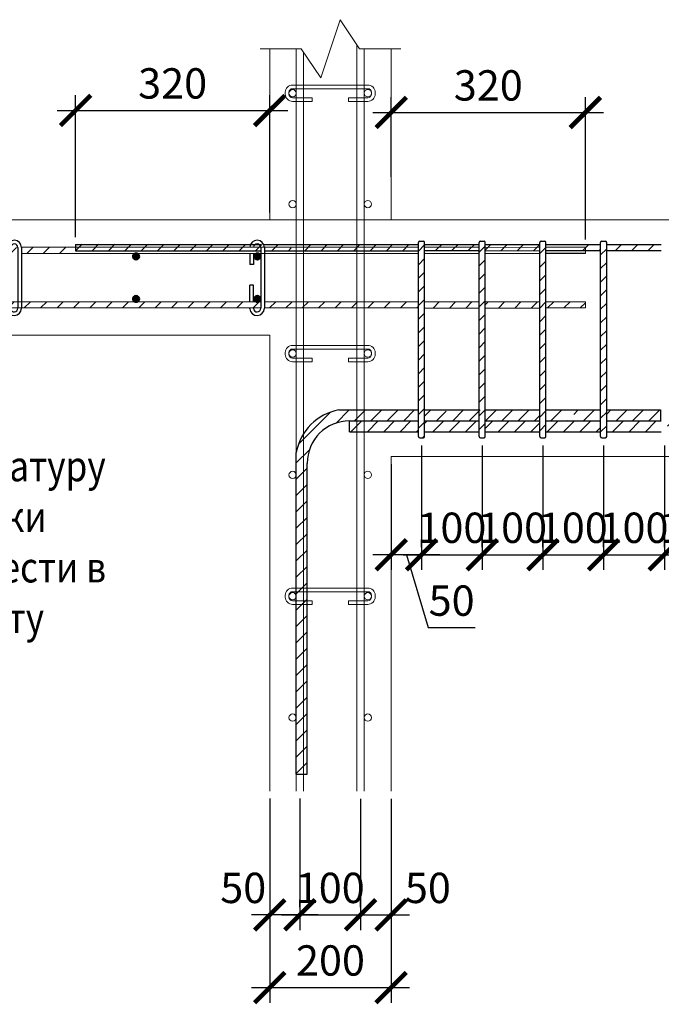
# Model space of a CAD drawing. Units: millimetres. Extents: x -59123 to 2649884, y -175052 to 180932.
# Drawn here: x 10557 to 15842, y -141901 to -133790 of the extents above; entities that cross this region are included whole.
import ezdxf

# ---------------------------------------------------------------- set-up
doc = ezdxf.new("R2010")
doc.units = ezdxf.units.MM
for name, color, linetype, lineweight in [('0.50', 223, 'Continuous', 50), ('КЖ- Арматура вертек', 241, 'Continuous', 50), ('КЖ- Арматура горизонт', 141, 'Continuous', 50), ('КР - Опалубка - 0.5', 130, 'Continuous', 50), ('Профиль1_АР - тонкая -0.05', 253, 'Continuous', 18), ('Размеры', 152, 'Continuous', 18), ('Текст', 7, 'Continuous', 25), ('Толстая', 71, 'Continuous', 35)]:
    doc.layers.add(name, color=color, linetype=linetype, lineweight=lineweight)
doc.styles.get("Standard").update_dxf_attribs({"font": 'arial.ttf', "height": 500})
doc.styles.add('ГОСТ 2.304', font='cs_gost2304a.shx')
doc.linetypes.add('зигзаг', pattern='A,0.00254,-5.08,[131,ltypeshp.shx,S=5.08,R=0,X=-5.08,Y=0],-10.16,[131,ltypeshp.shx,S=5.08,R=180,X=5.08,Y=0],-5.08', length=20.32254)
doc.dimstyles.new('ISO-25', dxfattribs={"dimtxt": 2.5, "dimasz": 2.5, "dimexe": 1.25, "dimexo": 0.625, "dimtad": 1, "dimtxsty": 'Standard', "dimcen": 2.5, "dimadec": 0, "dimazin": 0, "dimtfac": 1, "dimtmove": 0, "dimatfit": 3, "dimfxl": 1, "dimarcsym": 0})
pattern_1 = [(45, (-13639.12, 619.64), (-67.35192, 67.35192), [])]

# ---------------------------------------------------------------- blocks, each defined once
blk = doc.blocks.new('A$C004B5CDF')
at = {"layer": 'Толстая', "color": 0, "lineweight": 20, "ltscale": 100}
for p, q in [((-63.2, 76.7), (-63.2, 75)), ((-33.2, 75.4), (-33.2, 75))]:
    blk.add_line(p, q, dxfattribs=at)
at = {"layer": 'Толстая', "color": 1, "lineweight": 30, "ltscale": 100}
for p, q in [((-63.2, 25), (-63.2, -67.6)), ((-33.2, 25), (-33.2, -67.6)), ((26.6, 73.4), (26.6, -427.2)), ((56.6, 72.4), (56.6, -427.2)), ((-33.2, -67.6), (-63.2, -67.6)), ((-63.2, -375), (-63.2, -237.2)), ((-33.2, -237.2), (-63.2, -237.2)), ((-33.2, -375), (-33.2, -237.2)), ((-63.2, -431.6), (-63.2, -425)), ((-33.2, -430.3), (-33.2, -425))]:
    blk.add_line(p, q, dxfattribs=at)
for centre, radius, start, end in [((-3.4, 72.4), 60, 0, 175.82899), ((-3.4, 72.6), 30, 359.57173, 174.52826), ((-3.4, -427.2), 60, 184.17101, 0), ((-3.4, -427.4), 30, 185.47174, 0.42827)]:
    blk.add_arc(centre, radius, start, end, dxfattribs=at)
blk = doc.blocks.new('_ArchTick')
at = {"color": 0, "linetype": 'ByBlock', "const_width": 0.15}
blk.add_lwpolyline([(-0.5, -0.5), (0.5, 0.5)], dxfattribs=at)
blk = doc.blocks.new('*D3023')
at = {"layer": 'DEFPOINTS', "color": 0, "lineweight": 20, "ltscale": 100, "transparency": 16777216}
for p in [(12865.1, -140144.6), (13365.1, -140144.7), (13365.1, -141164.4)]:
    blk.add_point(p, dxfattribs=at)
at = {"layer": 'Размеры', "color": 3, "lineweight": -2, "ltscale": 100, "transparency": 16777216}
for p, q in [((12865.1, -140207.1), (12865.1, -141289.4)), ((13365.1, -140207.2), (13365.1, -141289.4)), ((12715.1, -141164.4), (13515.1, -141164.4))]:
    blk.add_line(p, q, dxfattribs=at)
at = {"layer": 'Размеры', "color": 3, "lineweight": -2, "ltscale": 100, "transparency": 16777216, "xscale": 250, "yscale": 250, "zscale": 250, "rotation": 180}
blk.add_blockref('_ArchTick', (12865.1, -141164.4), dxfattribs=at)
at = {"layer": 'Размеры', "color": 3, "lineweight": -2, "ltscale": 100, "transparency": 16777216, "xscale": 250, "yscale": 250, "zscale": 250}
blk.add_blockref('_ArchTick', (13365.1, -141164.4), dxfattribs=at)
at = {"layer": 'Размеры', "color": 3, "lineweight": 20, "ltscale": 100, "transparency": 16777216, "insert": (13115.1, -140974.7), "char_height": 250, "attachment_point": 5, "style": 'ГОСТ 2.304'}
blk.add_mtext('100', dxfattribs=at)
blk = doc.blocks.new('*D3034')
at = {"layer": 'DEFPOINTS', "color": 0, "lineweight": 20, "ltscale": 100, "transparency": 16777216}
for p in [(13617.1, -140144.7), (13365.1, -141164.4), (13617.1, -141164.4)]:
    blk.add_point(p, dxfattribs=at)
at = {"layer": 'Размеры', "color": 3, "lineweight": -2, "ltscale": 100, "transparency": 16777216}
for p, q in [((13617.1, -140207.2), (13617.1, -141289.4)), ((13365.1, -141101.9), (13365.1, -141039.4)), ((13215.1, -141164.4), (13767.1, -141164.4))]:
    blk.add_line(p, q, dxfattribs=at)
at = {"layer": 'Размеры', "color": 3, "lineweight": -2, "ltscale": 100, "transparency": 16777216, "xscale": 250, "yscale": 250, "zscale": 250, "rotation": 180}
blk.add_blockref('_ArchTick', (13365.1, -141164.4), dxfattribs=at)
at = {"layer": 'Размеры', "color": 3, "lineweight": -2, "ltscale": 100, "transparency": 16777216, "xscale": 250, "yscale": 250, "zscale": 250}
blk.add_blockref('_ArchTick', (13617.1, -141164.4), dxfattribs=at)
at = {"layer": 'Размеры', "color": 3, "lineweight": 20, "ltscale": 100, "transparency": 16777216, "insert": (13919.3, -140974.7), "char_height": 250, "attachment_point": 5, "style": 'ГОСТ 2.304'}
blk.add_mtext('50', dxfattribs=at)
blk = doc.blocks.new('*D3024')
at = {"layer": 'DEFPOINTS', "color": 0, "lineweight": 20, "ltscale": 100, "transparency": 16777216}
for p in [(12617.1, -140144.6), (12617.1, -141164.4), (12865.1, -141164.4)]:
    blk.add_point(p, dxfattribs=at)
at = {"layer": 'Размеры', "color": 3, "lineweight": -2, "ltscale": 100, "transparency": 16777216}
for p, q in [((12617.1, -140207.1), (12617.1, -141289.4)), ((12865.1, -141101.9), (12865.1, -141039.4)), ((13015.1, -141164.4), (12467.1, -141164.4))]:
    blk.add_line(p, q, dxfattribs=at)
at = {"layer": 'Размеры', "color": 3, "lineweight": -2, "ltscale": 100, "transparency": 16777216, "xscale": 250, "yscale": 250, "zscale": 250, "rotation": 180}
blk.add_blockref('_ArchTick', (12617.1, -141164.4), dxfattribs=at)
at = {"layer": 'Размеры', "color": 3, "lineweight": -2, "ltscale": 100, "transparency": 16777216, "xscale": 250, "yscale": 250, "zscale": 250}
blk.add_blockref('_ArchTick', (12865.1, -141164.4), dxfattribs=at)
at = {"layer": 'Размеры', "color": 3, "lineweight": 20, "ltscale": 100, "transparency": 16777216, "insert": (12398.6, -140974.7), "char_height": 250, "attachment_point": 5, "style": 'ГОСТ 2.304'}
blk.add_mtext('50', dxfattribs=at)
blk = doc.blocks.new('*D3025')
at = {"layer": 'DEFPOINTS', "color": 0, "lineweight": 20, "ltscale": 100, "transparency": 16777216}
for p in [(12617.1, -141164.4), (13617.1, -141164.4), (13617.1, -141763.1)]:
    blk.add_point(p, dxfattribs=at)
at = {"layer": 'Размеры', "color": 3, "lineweight": -2, "ltscale": 100, "transparency": 16777216}
for p, q in [((12617.1, -141226.9), (12617.1, -141888.1)), ((13617.1, -141226.9), (13617.1, -141888.1)), ((12467.1, -141763.1), (13767.1, -141763.1))]:
    blk.add_line(p, q, dxfattribs=at)
at = {"layer": 'Размеры', "color": 3, "lineweight": -2, "ltscale": 100, "transparency": 16777216, "xscale": 250, "yscale": 250, "zscale": 250, "rotation": 180}
blk.add_blockref('_ArchTick', (12617.1, -141763.1), dxfattribs=at)
at = {"layer": 'Размеры', "color": 3, "lineweight": -2, "ltscale": 100, "transparency": 16777216, "xscale": 250, "yscale": 250, "zscale": 250}
blk.add_blockref('_ArchTick', (13617.1, -141763.1), dxfattribs=at)
at = {"layer": 'Размеры', "color": 3, "lineweight": 20, "ltscale": 100, "transparency": 16777216, "insert": (13117.1, -141572.7), "char_height": 250, "attachment_point": 5, "style": 'ГОСТ 2.304'}
blk.add_mtext('200', dxfattribs=at)
blk = doc.blocks.new('*D3032')
at = {"color": 3, "lineweight": -2, "ltscale": 100, "transparency": 16777216}
for p, q in [((11017.1, -135580.1), (11017.1, -134412.3)), ((12617.1, -135377.1), (12617.1, -134412.3)), ((10867.1, -134537.3), (12767.1, -134537.3))]:
    blk.add_line(p, q, dxfattribs=at)
at = {"layer": 'DEFPOINTS', "color": 0, "lineweight": 20, "ltscale": 100, "transparency": 16777216}
for p in [(12617.1, -134537.3), (12617.1, -135439.6), (11017.1, -135642.6)]:
    blk.add_point(p, dxfattribs=at)
at = {"color": 3, "lineweight": -2, "ltscale": 100, "transparency": 16777216, "xscale": 250, "yscale": 250, "zscale": 250, "rotation": 180}
blk.add_blockref('_ArchTick', (11017.1, -134537.3), dxfattribs=at)
at = {"color": 3, "lineweight": -2, "ltscale": 100, "transparency": 16777216, "xscale": 250, "yscale": 250, "zscale": 250}
blk.add_blockref('_ArchTick', (12617.1, -134537.3), dxfattribs=at)
at = {"color": 3, "lineweight": 20, "ltscale": 100, "transparency": 16777216, "insert": (11817.1, -134346.8), "char_height": 250, "attachment_point": 5, "style": 'ГОСТ 2.304'}
blk.add_mtext('320', dxfattribs=at)
blk = doc.blocks.new('*D3033')
at = {"color": 3, "lineweight": -2, "ltscale": 100, "transparency": 16777216}
for p, q in [((13617.1, -135084.4), (13617.1, -134428.7)), ((15217.1, -135601.7), (15217.1, -134428.7)), ((13467.1, -134553.7), (15367.1, -134553.7))]:
    blk.add_line(p, q, dxfattribs=at)
at = {"layer": 'DEFPOINTS', "color": 0, "lineweight": 20, "ltscale": 100, "transparency": 16777216}
for p in [(15217.1, -134553.7), (13617.1, -135146.9), (15217.1, -135664.2)]:
    blk.add_point(p, dxfattribs=at)
at = {"color": 3, "lineweight": -2, "ltscale": 100, "transparency": 16777216, "xscale": 250, "yscale": 250, "zscale": 250, "rotation": 180}
blk.add_blockref('_ArchTick', (13617.1, -134553.7), dxfattribs=at)
at = {"color": 3, "lineweight": -2, "ltscale": 100, "transparency": 16777216, "xscale": 250, "yscale": 250, "zscale": 250}
blk.add_blockref('_ArchTick', (15217.1, -134553.7), dxfattribs=at)
at = {"color": 3, "lineweight": 20, "ltscale": 100, "transparency": 16777216, "insert": (14417.1, -134363.3), "char_height": 250, "attachment_point": 5, "style": 'ГОСТ 2.304'}
blk.add_mtext('320', dxfattribs=at)
blk = doc.blocks.new('*D3045')
at = {"layer": 'DEFPOINTS', "color": 0, "lineweight": 20, "ltscale": 100, "transparency": 16777216}
for p in [(13867.1, -137234.6), (13617.1, -137389.6), (13617.1, -138197.5)]:
    blk.add_point(p, dxfattribs=at)
at = {"layer": 'Размеры', "color": 3, "lineweight": -2, "ltscale": 100, "transparency": 16777216}
for p, q in [((13867.1, -137297.1), (13867.1, -138322.5)), ((13617.1, -137452.1), (13617.1, -138322.5)), ((14017.1, -138197.5), (13467.1, -138197.5)), ((13742.1, -138197.5), (13922.2, -138797.7)), ((13922.2, -138797.7), (14308.3, -138797.7))]:
    blk.add_line(p, q, dxfattribs=at)
at = {"layer": 'Размеры', "color": 3, "lineweight": -2, "ltscale": 100, "transparency": 16777216, "xscale": 250, "yscale": 250, "zscale": 250, "rotation": 180}
blk.add_blockref('_ArchTick', (13617.1, -138197.5), dxfattribs=at)
at = {"layer": 'Размеры', "color": 3, "lineweight": -2, "ltscale": 100, "transparency": 16777216, "xscale": 250, "yscale": 250, "zscale": 250}
blk.add_blockref('_ArchTick', (13867.1, -138197.5), dxfattribs=at)
at = {"layer": 'Размеры', "color": 3, "lineweight": 20, "ltscale": 100, "transparency": 16777216, "insert": (14115.2, -138608), "char_height": 250, "attachment_point": 5, "style": 'ГОСТ 2.304'}
blk.add_mtext('50', dxfattribs=at)
blk = doc.blocks.new('*D3046')
at = {"layer": 'DEFPOINTS', "color": 0, "lineweight": 20, "ltscale": 100, "transparency": 16777216}
for p in [(14367.1, -137234.6), (13867.1, -138197.5), (14367.1, -138197.5)]:
    blk.add_point(p, dxfattribs=at)
at = {"layer": 'Размеры', "color": 3, "lineweight": -2, "ltscale": 100, "transparency": 16777216}
for p, q in [((14367.1, -137297.1), (14367.1, -138322.5)), ((13867.1, -138135), (13867.1, -138072.5)), ((13717.1, -138197.5), (14517.1, -138197.5))]:
    blk.add_line(p, q, dxfattribs=at)
at = {"layer": 'Размеры', "color": 3, "lineweight": -2, "ltscale": 100, "transparency": 16777216, "xscale": 250, "yscale": 250, "zscale": 250, "rotation": 180}
blk.add_blockref('_ArchTick', (13867.1, -138197.5), dxfattribs=at)
at = {"layer": 'Размеры', "color": 3, "lineweight": -2, "ltscale": 100, "transparency": 16777216, "xscale": 250, "yscale": 250, "zscale": 250}
blk.add_blockref('_ArchTick', (14367.1, -138197.5), dxfattribs=at)
at = {"layer": 'Размеры', "color": 3, "lineweight": 20, "ltscale": 100, "transparency": 16777216, "insert": (14117.1, -138007.8), "char_height": 250, "attachment_point": 5, "style": 'ГОСТ 2.304'}
blk.add_mtext('100', dxfattribs=at)
blk = doc.blocks.new('*D3047')
at = {"layer": 'DEFPOINTS', "color": 0, "lineweight": 20, "ltscale": 100, "transparency": 16777216}
for p in [(14867.1, -137234.6), (14367.1, -138197.5), (14867.1, -138197.5)]:
    blk.add_point(p, dxfattribs=at)
at = {"layer": 'Размеры', "color": 3, "lineweight": -2, "ltscale": 100, "transparency": 16777216}
for p, q in [((14867.1, -137297.1), (14867.1, -138322.5)), ((14367.1, -138135), (14367.1, -138072.5)), ((14217.1, -138197.5), (15017.1, -138197.5))]:
    blk.add_line(p, q, dxfattribs=at)
at = {"layer": 'Размеры', "color": 3, "lineweight": -2, "ltscale": 100, "transparency": 16777216, "xscale": 250, "yscale": 250, "zscale": 250, "rotation": 180}
blk.add_blockref('_ArchTick', (14367.1, -138197.5), dxfattribs=at)
at = {"layer": 'Размеры', "color": 3, "lineweight": -2, "ltscale": 100, "transparency": 16777216, "xscale": 250, "yscale": 250, "zscale": 250}
blk.add_blockref('_ArchTick', (14867.1, -138197.5), dxfattribs=at)
at = {"layer": 'Размеры', "color": 3, "lineweight": 20, "ltscale": 100, "transparency": 16777216, "insert": (14617.1, -138007.8), "char_height": 250, "attachment_point": 5, "style": 'ГОСТ 2.304'}
blk.add_mtext('100', dxfattribs=at)
blk = doc.blocks.new('*D3048')
at = {"layer": 'DEFPOINTS', "color": 0, "lineweight": 20, "ltscale": 100, "transparency": 16777216}
for p in [(15367.1, -137234.6), (14867.1, -138197.5), (15367.1, -138197.5)]:
    blk.add_point(p, dxfattribs=at)
at = {"layer": 'Размеры', "color": 3, "lineweight": -2, "ltscale": 100, "transparency": 16777216}
for p, q in [((15367.1, -137297.1), (15367.1, -138322.5)), ((14867.1, -138135), (14867.1, -138072.5)), ((14717.1, -138197.5), (15517.1, -138197.5))]:
    blk.add_line(p, q, dxfattribs=at)
at = {"layer": 'Размеры', "color": 3, "lineweight": -2, "ltscale": 100, "transparency": 16777216, "xscale": 250, "yscale": 250, "zscale": 250, "rotation": 180}
blk.add_blockref('_ArchTick', (14867.1, -138197.5), dxfattribs=at)
at = {"layer": 'Размеры', "color": 3, "lineweight": -2, "ltscale": 100, "transparency": 16777216, "xscale": 250, "yscale": 250, "zscale": 250}
blk.add_blockref('_ArchTick', (15367.1, -138197.5), dxfattribs=at)
at = {"layer": 'Размеры', "color": 3, "lineweight": 20, "ltscale": 100, "transparency": 16777216, "insert": (15117.1, -138007.8), "char_height": 250, "attachment_point": 5, "style": 'ГОСТ 2.304'}
blk.add_mtext('100', dxfattribs=at)
blk = doc.blocks.new('*D3049')
at = {"layer": 'DEFPOINTS', "color": 0, "lineweight": 20, "ltscale": 100, "transparency": 16777216}
for p in [(15867.1, -137234.6), (15367.1, -138197.5), (15867.1, -138197.5)]:
    blk.add_point(p, dxfattribs=at)
at = {"layer": 'Размеры', "color": 3, "lineweight": -2, "ltscale": 100, "transparency": 16777216}
for p, q in [((15867.1, -137297.1), (15867.1, -138322.5)), ((15367.1, -138135), (15367.1, -138072.5)), ((15217.1, -138197.5), (16017.1, -138197.5))]:
    blk.add_line(p, q, dxfattribs=at)
at = {"layer": 'Размеры', "color": 3, "lineweight": -2, "ltscale": 100, "transparency": 16777216, "xscale": 250, "yscale": 250, "zscale": 250, "rotation": 180}
blk.add_blockref('_ArchTick', (15367.1, -138197.5), dxfattribs=at)
at = {"layer": 'Размеры', "color": 3, "lineweight": -2, "ltscale": 100, "transparency": 16777216, "xscale": 250, "yscale": 250, "zscale": 250}
blk.add_blockref('_ArchTick', (15867.1, -138197.5), dxfattribs=at)
at = {"layer": 'Размеры', "color": 3, "lineweight": 20, "ltscale": 100, "transparency": 16777216, "insert": (15617.1, -138007.8), "char_height": 250, "attachment_point": 5, "style": 'ГОСТ 2.304'}
blk.add_mtext('100', dxfattribs=at)
blk = doc.blocks.new('*D3050')
at = {"layer": 'DEFPOINTS', "color": 0, "lineweight": 20, "ltscale": 100, "transparency": 16777216}
for p in [(16367.1, -137234.6), (15867.1, -138197.5), (16367.1, -138197.5)]:
    blk.add_point(p, dxfattribs=at)
at = {"layer": 'Размеры', "color": 3, "lineweight": -2, "ltscale": 100, "transparency": 16777216}
for p, q in [((16367.1, -137297.1), (16367.1, -138322.5)), ((15867.1, -138135), (15867.1, -138072.5)), ((15717.1, -138197.5), (16517.1, -138197.5))]:
    blk.add_line(p, q, dxfattribs=at)
at = {"layer": 'Размеры', "color": 3, "lineweight": -2, "ltscale": 100, "transparency": 16777216, "xscale": 250, "yscale": 250, "zscale": 250, "rotation": 180}
blk.add_blockref('_ArchTick', (15867.1, -138197.5), dxfattribs=at)
at = {"layer": 'Размеры', "color": 3, "lineweight": -2, "ltscale": 100, "transparency": 16777216, "xscale": 250, "yscale": 250, "zscale": 250}
blk.add_blockref('_ArchTick', (16367.1, -138197.5), dxfattribs=at)
at = {"layer": 'Размеры', "color": 3, "lineweight": 20, "ltscale": 100, "transparency": 16777216, "insert": (16117.1, -138007.8), "char_height": 250, "attachment_point": 5, "style": 'ГОСТ 2.304'}
blk.add_mtext('100', dxfattribs=at)

msp = doc.modelspace()

# ---------------------------------------------------------------- hatches: boundary and pattern name
at = {"lineweight": 20, "ltscale": 100}
h = msp.add_hatch(dxfattribs=at)
h.set_pattern_fill('ANSI31', color=5, scale=25)
h.set_pattern_definition([(45, (-13867.55, 147.614), (-56.1266, 56.1266), [])])
h.paths.add_polyline_path([(13892.1, -135614.6), (13842.1, -135614.6), (13842.1, -137234.6), (13892.1, -137234.6)])
h = msp.add_hatch(dxfattribs=at)
h.set_pattern_fill('ANSI31', color=5, scale=25)
h.set_pattern_definition([(45, (-14367.55, 147.614), (-56.1266, 56.1266), [])])
h.paths.add_polyline_path([(14392.1, -135614.6), (14342.1, -135614.6), (14342.1, -137234.6), (14392.1, -137234.6)])
h = msp.add_hatch(dxfattribs=at)
h.set_pattern_fill('ANSI31', color=5, scale=25)
h.set_pattern_definition([(45, (-14867.55, 147.614), (-56.1266, 56.1266), [])])
h.paths.add_polyline_path([(14892.1, -135614.6), (14842.1, -135614.6), (14842.1, -137234.6), (14892.1, -137234.6)])
h = msp.add_hatch(dxfattribs=at)
h.set_pattern_fill('ANSI31', color=5, scale=25)
h.set_pattern_definition([(45, (-15367.55, 147.614), (-56.1266, 56.1266), [])])
h.paths.add_polyline_path([(15392.1, -135614.6), (15342.1, -135614.6), (15342.1, -137234.6), (15392.1, -137234.6)])
at = {"lineweight": 18, "ltscale": 100}
h = msp.add_hatch(dxfattribs=at)
h.set_pattern_fill('ANSI31', color=62, scale=30)
h.set_pattern_definition([(45, (-13906.34, 599.2), (-67.35192, 67.35192), [])])
h.paths.add_polyline_path([(9305.4, -135663), (9230.4, -135713), (11017.1, -135715.9), (11017.1, -135665.9)])
at = {"lineweight": 20, "ltscale": 100}
h = msp.add_hatch(dxfattribs=at)
h.set_pattern_fill('ANSI31', color=62, scale=30)
h.set_pattern_definition(pattern_1)
h.paths.add_polyline_path([(11017.1, -135639.6), (11017.1, -135689.6), (12793.2, -135692.6), (12793.2, -135642.6)])
h = msp.add_hatch(dxfattribs=at)
h.set_pattern_fill('ANSI31', color=62, scale=30)
h.set_pattern_definition(pattern_1)
h.paths.add_polyline_path([(13842.1, -135642.6), (12823.2, -135642.6), (12823.2, -135655.1), (12823.2, -135692.6), (13842.1, -135692.6)])
h = msp.add_hatch(dxfattribs=at)
h.set_pattern_fill('ANSI31', color=62, scale=30)
h.set_pattern_definition([(45, (-13639.12, 620.115), (-67.35192, 67.35192), [])])
h.paths.add_polyline_path([(14392.1, -135642.1), (14392.1, -135692.1), (14842.1, -135692.1), (14842.1, -135642.1)])
h.paths.add_polyline_path([(14342.1, -135692.1), (14342.1, -135642.1), (13892.1, -135642.1), (13892.1, -135692.1)])
h = msp.add_hatch(dxfattribs=at)
h.set_pattern_fill('ANSI31', color=62, scale=30)
h.set_pattern_definition([(45, (-13639.12, 620.48), (-67.35192, 67.35192), [])])
h.paths.add_polyline_path([(15342.1, -135691.7), (15342.1, -135641.7), (15120.6, -135641.7), (15120.6, -135691.7)])
h.paths.add_polyline_path([(15392.1, -135641.7), (15392.1, -135691.7), (15842.1, -135691.7), (15842.1, -135641.7)])
h = msp.add_hatch(dxfattribs=at)
h.set_pattern_fill('ANSI31', color=62, scale=30)
h.set_pattern_definition([(45, (14661.63, -136139.3), (-67.352, 67.352), [])])
h.paths.add_polyline_path([(14842.1, -136114.6), (14392.1, -136114.6), (14392.1, -136165.1), (14842.1, -136165.1)])
h.paths.add_polyline_path([(15217.1, -136114.1), (14892.1, -136114.1), (14892.1, -136164.6), (15217.1, -136164.6)])
h.paths.add_polyline_path([(14342.1, -136114.6), (13892.1, -136114.6), (13892.1, -136165.1), (14342.1, -136165.1)])
h.paths.add_polyline_path([(13395.1, -136114.6), (13335.1, -136114.6), (13335.1, -136164.6), (13395.1, -136164.6)])
h.paths.add_polyline_path([(13842.1, -136114.6), (13395.1, -136114.6), (13395.1, -136164.6), (13842.1, -136164.6)])
h.paths.add_polyline_path([(12835.1, -136114.6), (12572.4, -136114.6), (12572.4, -136164.6), (12835.1, -136164.6)])
h.paths.add_polyline_path([(12895.1, -136114.6), (12835.1, -136114.6), (12835.1, -136164.6), (12895.1, -136164.6)])
h.paths.add_polyline_path([(13335.1, -136114.6), (12895.1, -136114.6), (12895.1, -136164.6), (13335.1, -136164.6)])
h.paths.add_polyline_path([(9331.7, -136127.1), (9331.7, -136164.6), (12542.4, -136164.6), (12542.4, -136114.6), (9350.5, -136114.6)])
h = msp.add_hatch(dxfattribs=at)
h.set_pattern_fill('ANSI31', color=22, scale=30)
h.set_pattern_definition([(45, (-16891.64, 0), (-67.35192, 67.35192), [])])
h.paths.add_polyline_path([(13395.1, -137004.6), (13335.1, -137004.6), (13335.1, -137094.6), (13395.1, -137094.6)])
h.paths.add_polyline_path([(13335.1, -137004.6), (13185.1, -137004.6, 0.040114), (13117.1, -137023.4), (13117.1, -137132.3, -0.11764), (13275.1, -137094.6), (13335.1, -137094.6)])
h.paths.add_polyline_path([(13117.1, -137023.4, 0.166389), (12895.1, -137202.4), (12895.1, -138472.1), (12925.1, -138472.1), (12925.1, -137444.6, -0.282793), (13117.1, -137132.3)])
h.paths.add_polyline_path([(12895.1, -137202.4, 0.093706), (12835.1, -137354.6), (12835.1, -138472.1), (12895.1, -138472.1)])
h.paths.add_polyline_path([(12895.1, -138502.1), (12835.1, -138502.1), (12835.1, -138577.1), (12895.1, -138577.1)])
h.paths.add_polyline_path([(12925.1, -138502.1), (12895.1, -138502.1), (12895.1, -138577.1), (12925.1, -138577.1)])
h.paths.add_polyline_path([(12925.1, -138472.1), (12895.1, -138472.1), (12895.1, -138502.1), (12925.1, -138502.1)])
h.paths.add_polyline_path([(12895.1, -138472.1), (12835.1, -138472.1), (12835.1, -138502.1), (12895.1, -138502.1)])
h.paths.add_polyline_path([(12925.1, -138577.1), (12895.1, -138577.1), (12895.1, -138607.1), (12925.1, -138607.1)])
h.paths.add_polyline_path([(12895.1, -138577.1), (12835.1, -138577.1), (12835.1, -138607.1), (12895.1, -138607.1)])
h.paths.add_polyline_path([(12895.1, -138607.1), (12835.1, -138607.1), (12835.1, -140004.6), (12895.1, -140004.6)])
h.paths.add_polyline_path([(12925.1, -138607.1), (12895.1, -138607.1), (12895.1, -140004.6), (12925.1, -140004.6)])
h.paths.add_polyline_path([(15342.1, -137094.6), (15342.1, -137004.6), (15120.6, -137004.6), (15120.6, -137094.6)])
h.paths.add_polyline_path([(15392.1, -137004.6), (15392.1, -137094.6), (15835.1, -137094.6), (15835.1, -137004.6)])
h.paths.add_polyline_path([(14842.1, -137094.6), (14842.1, -137004.6), (14120.6, -137004.6), (14120.6, -137094.6)])
h.paths.add_polyline_path([(14892.1, -137004.6), (14892.1, -137094.6), (15070.6, -137094.6), (15070.6, -137004.6)])
h.paths.add_polyline_path([(13892.1, -137004.6), (13892.1, -137094.6), (14070.6, -137094.6), (14070.6, -137004.6)])
h.paths.add_polyline_path([(13842.1, -137094.6), (13842.1, -137004.6), (13395.1, -137004.6), (13395.1, -137094.6)])
h = msp.add_hatch(dxfattribs=at)
h.set_pattern_fill('ANSI31', color=30, scale=30)
h.set_pattern_definition([(45, (14667.68, -137150.08), (-67.352, 67.352), [])])
h.paths.add_polyline_path([(14842.1, -137094.6), (14392.1, -137094.6), (14392.1, -137184.6), (14842.1, -137184.6)])
h.paths.add_polyline_path([(15842.1, -137094.6), (15392.1, -137094.6), (15392.1, -137184.6), (15842.1, -137184.6)])
h.paths.add_polyline_path([(17841.5, -137094.6), (17392.1, -137094.6), (17392.1, -137184.6), (17841.5, -137184.6)])
h.paths.add_polyline_path([(15342.1, -137094.6), (14892.1, -137094.6), (14892.1, -137184.6), (15342.1, -137184.6)])
h.paths.add_polyline_path([(14342.1, -137094.6), (13892.1, -137094.6), (13892.1, -137184.6), (14342.1, -137184.6)])
h.paths.add_polyline_path([(13842.1, -137094.6), (13395.1, -137094.6), (13395.1, -137184.6), (13842.1, -137184.6)])
h.paths.add_polyline_path([(13395.1, -137094.6), (13335.1, -137094.6), (13335.1, -137184.6), (13395.1, -137184.6)])
h.paths.add_polyline_path([(13335.1, -137094.6), (13275.1, -137094.6), (13275.1, -137184.6), (13335.1, -137184.6)])
h.paths.add_polyline_path([(16342.1, -137184.6), (16342.1, -137094.6), (15892.1, -137094.6), (15892.1, -137184.6)])
h.paths.add_polyline_path([(16892.1, -137094.6), (16892.1, -137184.6), (17342.1, -137184.6), (17342.1, -137094.6)])
h.paths.add_polyline_path([(16842.1, -137184.6), (16842.1, -137094.6), (16392.1, -137094.6), (16392.1, -137184.6)])
at = {"layer": 'КР - Опалубка - 0.5', "lineweight": 18, "ltscale": 100}
h = msp.add_hatch(dxfattribs=at)
h.set_pattern_fill('ANSI37', color=151, scale=0.083333)
h.set_pattern_definition([(45, (-3734053.32102, 96664.10283), (-0.187088669189, 0.187088669189), []), (135, (-3734053.32102, 96664.10283), (-0.187088669189, -0.187088669189), [])])
h.paths.add_polyline_path([(11540.8, -135739.6, 1), (11490.8, -135739.6, 1)])
h = msp.add_hatch(dxfattribs=at)
h.set_pattern_fill('ANSI37', color=151, scale=0.083333)
h.set_pattern_definition([(45, (-3733053.32102, 96664.10283), (-0.187088669189, 0.187088669189), []), (135, (-3733053.32102, 96664.10283), (-0.187088669189, -0.187088669189), [])])
h.paths.add_polyline_path([(12540.8, -135739.6, 1), (12490.8, -135739.6, 1)])
h = msp.add_hatch(dxfattribs=at)
h.set_pattern_fill('ANSI37', color=151, scale=0.083333)
h.set_pattern_definition([(45, (-3734053.32102, 96314.15065), (-0.187088669189, 0.187088669189), []), (135, (-3734053.32102, 96314.15065), (-0.187088669189, -0.187088669189), [])])
h.paths.add_polyline_path([(11540.8, -136089.6, 1), (11490.8, -136089.6, 1)])
h = msp.add_hatch(dxfattribs=at)
h.set_pattern_fill('ANSI37', color=151, scale=0.083333)
h.set_pattern_definition([(45, (-3733053.32102, 96314.15065), (-0.187088669189, 0.187088669189), []), (135, (-3733053.32102, 96314.15065), (-0.187088669189, -0.187088669189), [])])
h.paths.add_polyline_path([(12540.8, -136089.6, 1), (12490.8, -136089.6, 1)])

# ---------------------------------------------------------------- linework, layer by layer
at = {"color": 5, "lineweight": 30, "ltscale": 100}
for p, q in [((13842.1, -137224.6), (13842.1, -135624.6)), ((13852.1, -135614.6), (13882.1, -135614.6)), ((13892.1, -137224.6), (13892.1, -135624.6)), ((14342.1, -137224.6), (14342.1, -135624.6)), ((14352.1, -135614.6), (14382.1, -135614.6)), ((14392.1, -137224.6), (14392.1, -135624.6)), ((14842.1, -137224.6), (14842.1, -135624.6)), ((14852.1, -135614.6), (14882.1, -135614.6)), ((14892.1, -137224.6), (14892.1, -135624.6)), ((15342.1, -137224.6), (15342.1, -135624.6)), ((15352.1, -135614.6), (15382.1, -135614.6)), ((15392.1, -137224.6), (15392.1, -135624.6)), ((13852.1, -137234.6), (13882.1, -137234.6)), ((14352.1, -137234.6), (14382.1, -137234.6)), ((14852.1, -137234.6), (14882.1, -137234.6)), ((15352.1, -137234.6), (15382.1, -137234.6))]:
    msp.add_line(p, q, dxfattribs=at)
at = {"color": 62, "lineweight": 18, "ltscale": 100}
for p, q in [((10572.3, -135664.6), (13842.1, -135664.6)), ((13892.1, -135664.6), (14342.1, -135664.8)), ((14392.1, -135664.8), (14842.1, -135665)), ((14892.1, -135664.2), (15217.1, -135664.2)), ((14892.1, -135664.6), (15217.1, -135664.6)), ((15217.1, -135664.6), (15217.1, -135714.6)), ((10572.4, -135714.6), (13842.1, -135714.6)), ((13892.1, -135714.6), (14342.1, -135714.8)), ((14392.1, -135714.8), (14842.1, -135715)), ((14892.1, -135714.2), (15217.1, -135714.2)), ((14892.1, -135714.6), (15217.1, -135714.6)), ((9356.4, -136114.6), (12542.4, -136114.6)), ((12572.4, -136114.6), (13842.1, -136114.6)), ((13892.1, -136114.6), (14342.1, -136114.6)), ((14392.1, -136114.6), (14842.1, -136114.6)), ((14892.1, -136114.1), (15217.1, -136114.1)), ((15217.1, -136114.1), (15217.1, -136164.6)), ((9337.6, -136164.6), (12542.4, -136164.6)), ((12572.4, -136164.6), (13842.1, -136164.6)), ((13892.1, -136165.1), (14342.1, -136165.1)), ((14392.1, -136165.1), (14842.1, -136165.1)), ((14892.1, -136164.6), (15217.1, -136164.6))]:
    msp.add_line(p, q, dxfattribs=at)
at = {"color": 62, "lineweight": 30, "ltscale": 100}
for p, q in [((11017.1, -135642.6), (12542.3, -135642.6)), ((11017.1, -135642.6), (11017.1, -135692.6)), ((11017.1, -135692.6), (12542.4, -135692.6)), ((12572.3, -135642.6), (13842.1, -135642.6)), ((12572.4, -135692.6), (13842.1, -135692.6)), ((13892.1, -135642.1), (14342.1, -135642.3)), ((13892.1, -135692.1), (14342.1, -135692.3)), ((14392.1, -135642.3), (14842.1, -135642.5)), ((14392.1, -135692.3), (14842.1, -135692.5)), ((14892.1, -135641.7), (15342.1, -135641.7)), ((14892.1, -135691.7), (15342.1, -135691.7)), ((15392.1, -135641.7), (15842.1, -135641.7)), ((15392.1, -135691.7), (15842.1, -135691.7))]:
    msp.add_line(p, q, dxfattribs=at)
at = {"color": 22, "lineweight": 30, "ltscale": 100}
for p, q in [((13185.1, -137004.6), (13842.1, -137004.6)), ((13892.1, -137004.6), (14342.1, -137004.6)), ((14392.1, -137004.6), (14842.1, -137004.6)), ((14892.1, -137004.6), (15342.1, -137004.6)), ((15392.1, -137004.6), (15835.1, -137004.6)), ((15835.1, -137004.6), (15835.1, -137094.6)), ((13275.1, -137094.6), (13842.1, -137094.6)), ((13892.1, -137094.6), (14342.1, -137094.6)), ((14392.1, -137094.6), (14842.1, -137094.6)), ((14892.1, -137094.6), (15342.1, -137094.6)), ((15392.1, -137094.6), (15835.1, -137094.6)), ((12835.1, -140004.6), (12835.1, -137354.6)), ((12925.1, -140004.6), (12925.1, -137444.6)), ((12835.1, -140004.6), (12925.1, -140004.6))]:
    msp.add_line(p, q, dxfattribs=at)
at = {"color": 30, "lineweight": 30, "ltscale": 100}
for p, q in [((13275.1, -137094.6), (13842.1, -137094.6)), ((13275.1, -137184.6), (13275.1, -137094.6)), ((14120.6, -137094.6), (14342.1, -137094.6)), ((14392.1, -137094.6), (14842.1, -137094.6)), ((14892.1, -137094.6), (15070.6, -137094.6)), ((15120.6, -137094.6), (15342.1, -137094.6)), ((15392.1, -137094.6), (15842.1, -137094.6)), ((15392.1, -137094.6), (15842.1, -137094.6)), ((13275.1, -137184.6), (13842.1, -137184.6)), ((13892.1, -137184.6), (14342.1, -137184.6)), ((14392.1, -137184.6), (14842.1, -137184.6)), ((14892.1, -137184.6), (15342.1, -137184.6)), ((15392.1, -137184.6), (15842.1, -137184.6))]:
    msp.add_line(p, q, dxfattribs=at)
at = {"color": 5, "lineweight": 30, "ltscale": 100}
for centre, start, end in [((13852.1, -135624.6), 90, 180), ((13882.1, -135624.6), 0, 90), ((14352.1, -135624.6), 90, 180), ((14382.1, -135624.6), 0, 90), ((14852.1, -135624.6), 90, 180), ((14882.1, -135624.6), 0, 90), ((15352.1, -135624.6), 90, 180), ((15382.1, -135624.6), 0, 90), ((13852.1, -137224.6), 180, 270), ((13882.1, -137224.6), 270, 0), ((14352.1, -137224.6), 180, 270), ((14382.1, -137224.6), 270, 0), ((14852.1, -137224.6), 180, 270), ((14882.1, -137224.6), 270, 0), ((15352.1, -137224.6), 180, 270), ((15382.1, -137224.6), 270, 0)]:
    msp.add_arc(centre, 10, start, end, dxfattribs=at)
at = {"color": 22, "lineweight": 30, "ltscale": 100}
for centre, radius, start, end in [((13267.7, -137437.2), 440.4, 100.80542, 169.19458), ((13275.1, -137444.6), 350, 90, 180)]:
    msp.add_arc(centre, radius, start, end, dxfattribs=at)
at = {"layer": '0.50', "color": 151}
for centre in [(11515.8, -135739.6), (12515.8, -135739.6), (11515.8, -136089.6), (12515.8, -136089.6)]:
    msp.add_circle(centre, 25, dxfattribs=at)
at = {"layer": 'КЖ- Арматура вертек', "lineweight": 20, "ltscale": 100}
for p, q in [((13335.1, -140144.7), (13335.1, -133996.6)), ((12835.1, -140144.6), (12835.1, -134029.6)), ((12895.1, -140144.6), (12895.1, -134056.6)), ((13395.1, -140144.7), (13395.2, -134029.6))]:
    msp.add_line(p, q, dxfattribs=at)
at = {"layer": 'КЖ- Арматура горизонт', "linetype": 'зигзаг', "lineweight": 20, "ltscale": 5}
msp.add_line((13617.1, -135439.6), (12617.1, -135439.6), dxfattribs=at)
at = {"layer": 'КЖ- Арматура горизонт', "color": 5, "lineweight": 20, "ltscale": 100}
for points in [[(13425.1, -134463, 0.414214), (13485.1, -134403), (13485.1, -134388, 0.414214), (13425.1, -134328), (12805.1, -134328, 0.414214), (12745.1, -134388), (12745.1, -134403, 0.414214), (12805.1, -134463), (12965.1, -134463), (12965.1, -134433), (12805.1, -134433, -0.414214), (12775.1, -134403), (12775.1, -134388, -0.414214), (12805.1, -134358), (13425.1, -134358, -0.414214), (13455.1, -134388), (13455.1, -134403, -0.414214), (13425.1, -134433), (13265.1, -134433), (13265.1, -134463)], [(13425.1, -136607.6, 0.414214), (13485.1, -136547.6), (13485.1, -136532.6, 0.414214), (13425.1, -136472.6), (12805.1, -136472.6, 0.414214), (12745.1, -136532.6), (12745.1, -136547.6, 0.414214), (12805.1, -136607.6), (12965.1, -136607.6), (12965.1, -136577.6), (12805.1, -136577.6, -0.414214), (12775.1, -136547.6), (12775.1, -136532.6, -0.414214), (12805.1, -136502.6), (13425.1, -136502.6, -0.414214), (13455.1, -136532.6), (13455.1, -136547.6, -0.414214), (13425.1, -136577.6), (13265.1, -136577.6), (13265.1, -136607.6)], [(13425.1, -138607.1, 0.414214), (13485.1, -138547.1), (13485.1, -138532.1, 0.414214), (13425.1, -138472.1), (12805.1, -138472.1, 0.414214), (12745.1, -138532.1), (12745.1, -138547.1, 0.414214), (12805.1, -138607.1), (12965.1, -138607.1), (12965.1, -138577.1), (12805.1, -138577.1, -0.414214), (12775.1, -138547.1), (12775.1, -138532.1, -0.414214), (12805.1, -138502.1), (13425.1, -138502.1, -0.414214), (13455.1, -138532.1), (13455.1, -138547.1, -0.414214), (13425.1, -138577.1), (13265.1, -138577.1), (13265.1, -138607.1)]]:
    msp.add_lwpolyline(points, format="xyb", close=True, dxfattribs=at)
at = {"layer": 'КЖ- Арматура горизонт', "lineweight": 20, "ltscale": 100}
for centre in [(12805.1, -134395.5), (13425.1, -134395.1), (12805.1, -135309.2), (13425.1, -135308.7), (12805.1, -136540.1), (13425.1, -136539.6), (12805.1, -137540.1), (13425.1, -137539.6), (12805.1, -138539.6), (13425.1, -138539.6), (12805.1, -139539.6), (13425.1, -139539.6)]:
    msp.add_circle(centre, 30, dxfattribs=at)
at = {"layer": 'КР - Опалубка - 0.5', "color": 4, "lineweight": 20, "ltscale": 100}
for p, q in [((12617.1, -134029.6), (12617.1, -135439.6)), ((13617.1, -134029.6), (13617.1, -135439.6)), ((12617.1, -135439.6), (9337.6, -135439.6)), ((17841.5, -135439.6), (13617.1, -135439.6)), ((12617.1, -136389.6), (9337.6, -136389.6)), ((12617.1, -140144.6), (12617.1, -136389.6)), ((13617.1, -137389.6), (13617.1, -140144.7)), ((17841.5, -137389.6), (13617.1, -137389.6))]:
    msp.add_line(p, q, dxfattribs=at)
at = {"layer": 'Профиль1_АР - тонкая -0.05', "ltscale": 50}
msp.add_lwpolyline([(12537.1, -134029.6), (12877.1, -134029.6), (13037.1, -134269.6), (13197.1, -133789.6), (13357.1, -134029.6), (13697.1, -134029.6)], dxfattribs=at)

# ---------------------------------------------------------------- block references
at = {"lineweight": 20}
msp.add_blockref('A$C004B5CDF', (10515.8, -135739.6), dxfattribs=at)
at = {"lineweight": 20, "ltscale": 100}
msp.add_blockref('A$C004B5CDF', (12515.8, -135739.6), dxfattribs=at)

# ---------------------------------------------------------------- texts
at = {"layer": 'Текст', "ltscale": 100, "char_height": 250, "attachment_point": 1, "style": 'ГОСТ 2.304'}
for s, width, insert in [('{\\W0.85;арматуру балки\\Pзавести в плиту}', 1947.203, (9923.9, -137342.4)), ('\\pi54.224;{\\W0.85;Фоновая арматура \\P\\pi813.15;плиты}', 2248.626, (7227.9, -137656.3))]:
    msp.add_mtext_dynamic_manual_height_columns(s, width=width, gutter_width=1250, heights=[0], dxfattribs=dict(at, insert=insert))

# ---------------------------------------------------------------- dimensions: what is measured, and where the dimension line sits
at = {"lineweight": 20, "ltscale": 100}
for base, p1, p2, picture, middle in [((12617.1, -134537.3), (11017.1, -135642.6), (12617.1, -135439.6), '*D3032', (11817.1, -134346.8)), ((15217.1, -134553.7), (13617.1, -135146.9), (15217.1, -135664.2), '*D3033', (14417.1, -134363.3))]:
    dim = msp.add_linear_dim(base=base, p1=p1, p2=p2, dimstyle='ISO-25', override={"dimscale": 100, "dimdec": 0, "dimlfac": 0.2, "dimtxsty": 'ГОСТ 2.304', "dimblk": 'ArchTick', "dimdle": 1.5, "dimclrd": 3, "dimclre": 3, "dimclrt": 3, "dimtdec": 0, "dimtmove": 1}, dxfattribs=at)
    dim.commit()
    dim.dimension.update_dxf_attribs({"geometry": picture, "text_midpoint": middle})
at = {"layer": 'Размеры', "lineweight": 20, "ltscale": 100}
for base, p1, p2, picture, middle in [((13617.1, -138197.5), (13867.1, -137234.6), (13617.1, -137389.6), '*D3045', (13984.7, -138608)), ((14367.1, -138197.5), (13867.1, -138197.5), (14367.1, -137234.6), '*D3046', (14117.1, -138007.8)), ((14867.1, -138197.5), (14367.1, -138197.5), (14867.1, -137234.6), '*D3047', (14617.1, -138007.8)), ((15367.1, -138197.5), (14867.1, -138197.5), (15367.1, -137234.6), '*D3048', (15117.1, -138007.8)), ((15867.1, -138197.5), (15367.1, -138197.5), (15867.1, -137234.6), '*D3049', (15617.1, -138007.8)), ((16367.1, -138197.5), (15867.1, -138197.5), (16367.1, -137234.6), '*D3050', (16117.1, -138007.8)), ((13365.1, -141164.4), (12865.1, -140144.6), (13365.1, -140144.7), '*D3023', (13115.1, -140974.7)), ((13617.1, -141763.1), (12617.1, -141164.4), (13617.1, -141164.4), '*D3025', (13117.1, -141572.7))]:
    dim = msp.add_linear_dim(base=base, p1=p1, p2=p2, dimstyle='ISO-25', override={"dimscale": 100, "dimdec": 0, "dimlfac": 0.2, "dimtxsty": 'ГОСТ 2.304', "dimblk": 'ArchTick', "dimdle": 1.5, "dimclrd": 3, "dimclre": 3, "dimclrt": 3, "dimtdec": 0, "dimtmove": 1}, dxfattribs=at)
    dim.commit()
    dim.dimension.update_dxf_attribs({"geometry": picture, "text_midpoint": middle})
for base, p1, p2, picture, middle in [((12617.1, -141164.4), (12865.1, -141164.4), (12617.1, -140144.6), '*D3024', (12398.6, -141164.4)), ((13617.1, -141164.4), (13365.1, -141164.4), (13617.1, -140144.7), '*D3034', (13919.3, -141164.4))]:
    dim = msp.add_linear_dim(base=base, p1=p1, p2=p2, dimstyle='ISO-25', override={"dimscale": 100, "dimdec": 0, "dimlfac": 0.2, "dimtxsty": 'ГОСТ 2.304', "dimblk": 'ArchTick', "dimdle": 1.5, "dimclrd": 3, "dimclre": 3, "dimclrt": 3, "dimtdec": 0, "dimtmove": 1}, dxfattribs=at)
    dim.commit()
    dim.dimension.update_dxf_attribs({"geometry": picture, "text_midpoint": middle, "dimtype": 160})

doc.saveas('drawing.dxf')
